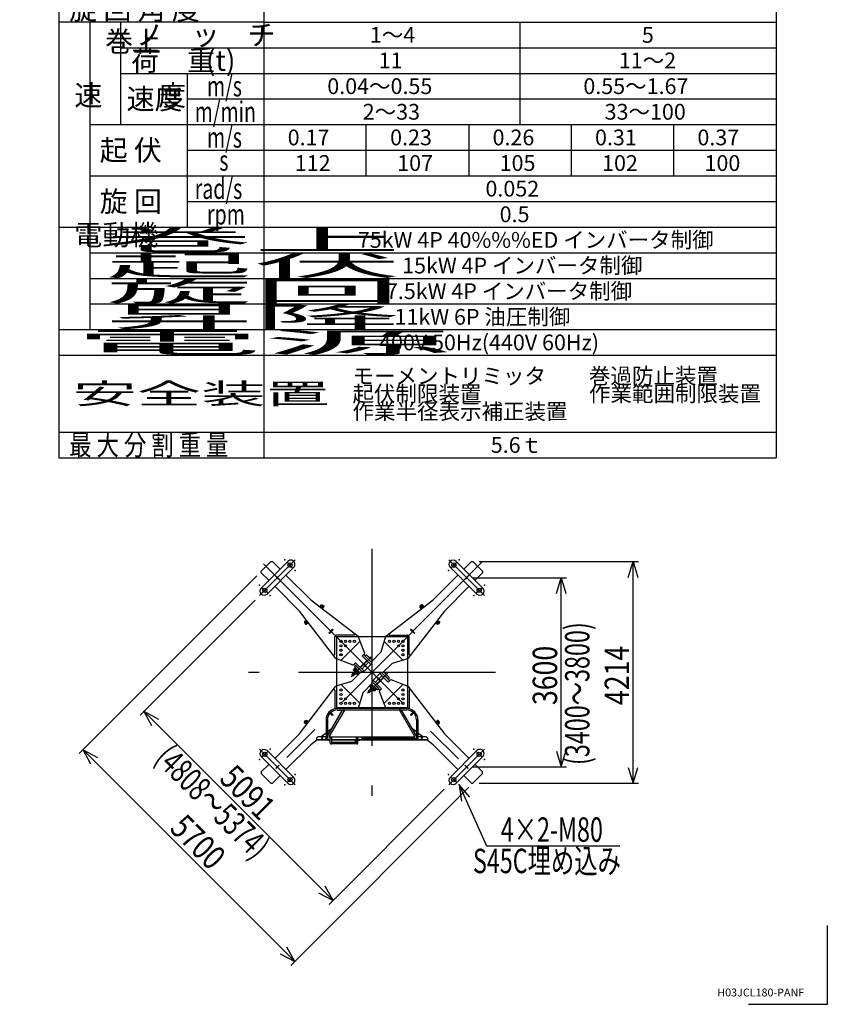
# Model space of a CAD drawing. Extents: x 2 to 208, y 2 to 295.
# Drawn here: x 105 to 208, y 2 to 127 of the extents above; entities that cross this region are included whole.
import ezdxf

# ---------------------------------------------------------------- set-up
doc = ezdxf.new("R2010")
doc.units = 0
doc.header["$LTSCALE"] = 20
doc.linetypes.add('CENTER', pattern=[2, 1.25, -0.25, 0.25, -0.25])
doc.linetypes.add('PHANTOM', pattern=[2.5, 1.25, -0.25, 0.25, -0.25, 0.25, -0.25])
for name, color, linetype in [('B0', 7, 'CONTINUOUS'), ('BE0', 7, 'CONTINUOUS'), ('MAIN0', 7, 'CONTINUOUS'), ('ZZ0', 7, 'CONTINUOUS')]:
    doc.layers.add(name, color=color, linetype=linetype)
doc.styles.add('KNJTATE', font='TXT', dxfattribs={"bigfont": 'BIGFONT'})
doc.styles.add('KNJYOKO', font='TXT', dxfattribs={"bigfont": 'BIGFONT'})
doc.dimstyles.get("Standard").update_dxf_attribs({"dimtxt": 2.5, "dimasz": 2.5, "dimexe": 1.25, "dimexo": 0.625, "dimtad": 1, "dimcen": 2.5, "dimazin": 3, "dimtfac": 1, "dimtmove": 0, "dimatfit": 3})

# ---------------------------------------------------------------- blocks, each defined once
blk = doc.blocks.new('*D22')
at = {"layer": 'MAIN0', "color": 0, "linetype": 'BYBLOCK'}
for p, q in [((126.68, 160.37), (126.68, 157.6)), ((124.68, 158.9), (126.68, 158.3)), ((53.29, 158.3), (126.68, 158.3)), ((126.68, 158.3), (124.68, 157.7))]:
    blk.add_line(p, q, dxfattribs=at)
at = {"layer": 'MAIN0', "color": 0, "linetype": 'BYBLOCK', "const_width": 0.5}
blk.add_lwpolyline([(53.54, 158.3, 1), (53.04, 158.3, 1)], format="xyb", close=True, dxfattribs=at)
at = {"layer": 'MAIN0', "color": 0, "linetype": 'BYBLOCK', "width": 0.8}
blk.add_text('22000', height=3.1, dxfattribs=at).set_placement((113.28, 158.8))
blk = doc.blocks.new('*D42')
at = {"layer": 'BE0', "color": 0, "linetype": 'BYBLOCK'}
for p, q in [((135.1, 56.85), (112.54, 34.3)), ((139.91, 7.92), (113.04, 34.79)), ((114.03, 32.96), (113.04, 34.79)), ((113.04, 34.79), (114.88, 33.8)), ((161.97, 29.98), (139.41, 7.43)), ((138.07, 8.91), (139.91, 7.92)), ((139.91, 7.92), (138.92, 9.76))]:
    blk.add_line(p, q, dxfattribs=at)
at = {"layer": 'BE0', "color": 0, "linetype": 'BYBLOCK', "width": 0.8}
blk.add_text('5700', height=3.1, rotation=315, dxfattribs=at).set_placement((123.89, 24.65))
blk = doc.blocks.new('*D43')
at = {"layer": 'BE0', "color": 0, "linetype": 'BYBLOCK'}
for p, q in [((162.51, 56.6), (174.41, 56.6)), ((173.11, 54.6), (173.71, 56.6)), ((173.71, 32.6), (173.71, 56.6)), ((173.71, 56.6), (174.31, 54.6)), ((173.11, 34.6), (173.71, 32.6)), ((173.71, 32.6), (174.31, 34.6)), ((162.51, 32.6), (174.41, 32.6))]:
    blk.add_line(p, q, dxfattribs=at)
at = {"layer": 'BE0', "color": 0, "linetype": 'BYBLOCK', "width": 0.8}
blk.add_text('3600', height=3.1, rotation=90, dxfattribs=at).set_placement((173.21, 40.45))
blk = doc.blocks.new('*D44')
at = {"layer": 'BE0', "color": 0, "linetype": 'BYBLOCK'}
for p, q in [((163.33, 58.64), (183.54, 58.64)), ((182.24, 56.64), (182.84, 58.64)), ((182.84, 30.55), (182.84, 58.64)), ((182.84, 58.64), (183.44, 56.64)), ((182.24, 32.55), (182.84, 30.55)), ((182.84, 30.55), (183.44, 32.55)), ((163.33, 30.55), (183.54, 30.55))]:
    blk.add_line(p, q, dxfattribs=at)
at = {"layer": 'BE0', "color": 0, "linetype": 'BYBLOCK', "width": 0.8}
blk.add_text('4214', height=3.1, rotation=90, dxfattribs=at).set_placement((182.34, 40.45))
blk = doc.blocks.new('*D45')
at = {"layer": 'BE0', "color": 0, "linetype": 'BYBLOCK'}
for p, q in [((134.88, 53.77), (120.28, 39.16)), ((144.77, 15.66), (120.77, 39.66)), ((121.76, 37.82), (120.77, 39.66)), ((120.77, 39.66), (122.61, 38.67)), ((158.88, 29.77), (144.28, 15.16)), ((144.77, 15.66), (143.78, 17.5)), ((142.93, 16.65), (144.77, 15.66))]:
    blk.add_line(p, q, dxfattribs=at)
at = {"layer": 'BE0', "color": 0, "linetype": 'BYBLOCK', "width": 0.8}
blk.add_text('5091', height=3.1, rotation=315, dxfattribs=at).set_placement((130.19, 30.95))
blk = doc.blocks.new('M3')
at = {"layer": 'BE0', "color": 0, "linetype": 'BYBLOCK'}
for p, q in [((0, 0), (3.49, -7.72)), ((1.37, -1.58), (0, 0)), ((0, 0), (0.28, -2.07)), ((3.49, -7.72), (20.38, -7.72))]:
    blk.add_line(p, q, dxfattribs=at)
at = {"layer": 'BE0', "color": 0, "linetype": 'BYBLOCK', "style": 'KNJYOKO', "width": 0.7}
blk.add_text('4×2-M80', height=3.1, dxfattribs=at).set_placement((5.28, -7.22))

msp = doc.modelspace()

# ---------------------------------------------------------------- linework, layer by layer
at = {"layer": 'B0', "color": 3, "linetype": 'CONTINUOUS'}
for p, q in [((109.989, 143.307), (109.989, 71.806)), ((135.989, 143.307), (135.989, 71.806)), ((200.989, 143.307), (200.989, 71.806)), ((135.989, 127.056), (109.989, 127.056)), ((113.889, 127.056), (113.889, 88.056)), ((117.789, 127.056), (117.789, 114.056)), ((135.989, 127.056), (200.989, 127.056)), ((168.489, 127.056), (168.489, 114.056)), ((117.789, 123.806), (200.989, 123.806)), ((117.789, 120.556), (200.989, 120.556)), ((126.239, 120.556), (126.239, 101.056)), ((126.239, 117.306), (200.989, 117.306)), ((113.889, 114.056), (200.989, 114.056)), ((148.989, 107.556), (148.989, 114.056)), ((161.989, 114.056), (161.989, 107.556)), ((174.989, 114.056), (174.989, 107.556)), ((187.989, 114.056), (187.989, 107.556)), ((126.239, 110.806), (200.989, 110.806)), ((113.889, 107.556), (200.989, 107.556)), ((126.239, 104.306), (200.989, 104.306)), ((109.989, 101.056), (200.989, 101.056)), ((113.889, 97.806), (200.989, 97.806)), ((113.889, 94.556), (200.989, 94.556)), ((113.889, 91.306), (200.989, 91.306)), ((109.989, 88.056), (200.989, 88.056)), ((109.989, 84.806), (200.989, 84.806)), ((109.989, 75.056), (200.989, 75.056)), ((109.989, 71.806), (200.989, 71.806))]:
    msp.add_line(p, q, dxfattribs=at)
at = {"layer": 'BE0', "color": 3, "linetype": 'CENTER'}
for p, q in [((149.709, 60.263), (149.709, 28.929)), ((135.446, 54.333), (139.972, 58.859)), ((163.972, 54.333), (159.446, 58.859)), ((163.663, 58.55), (135.755, 30.642)), ((135.944, 58.361), (163.474, 30.831)), ((139.642, 57.869), (138.982, 58.529)), ((159.776, 57.869), (160.436, 58.529)), ((136.436, 54.663), (135.776, 55.323)), ((162.982, 54.663), (163.642, 55.323)), ((146.009, 46.829), (145.542, 46.829)), ((149.614, 46.575), (147.068, 44.03)), ((165.376, 44.596), (134.042, 44.596)), ((151.688, 44.501), (149.143, 41.955)), ((144.342, 36.183), (144.342, 35.916)), ((148.009, 36.183), (148.009, 35.916)), ((139.972, 30.333), (135.446, 34.859)), ((136.436, 34.529), (135.776, 33.869)), ((163.972, 34.859), (159.446, 30.333)), ((162.982, 34.529), (163.642, 33.869)), ((139.642, 31.323), (138.982, 30.663)), ((159.776, 31.323), (160.436, 30.663))]:
    msp.add_line(p, q, dxfattribs=at)
at = {"layer": 'BE0', "color": 3, "linetype": 'CONTINUOUS'}
for p, q in [((139.029, 58.67), (135.635, 55.276)), ((136.887, 58.644), (135.661, 57.418)), ((139.783, 57.916), (136.389, 54.522)), ((136.887, 58.644), (137.075, 58.644)), ((137.075, 58.644), (138.039, 57.68)), ((159.635, 57.916), (163.029, 54.522)), ((160.389, 58.67), (163.783, 55.276)), ((162.343, 58.644), (161.379, 57.68)), ((162.343, 58.644), (162.531, 58.644)), ((163.757, 57.418), (162.531, 58.644)), ((135.661, 57.23), (135.661, 57.418)), ((135.661, 57.23), (136.625, 56.266)), ((137.499, 56.763), (137.542, 56.806)), ((137.876, 56.386), (137.499, 56.763)), ((137.919, 56.429), (137.542, 56.806)), ((137.876, 56.386), (137.919, 56.429)), ((138.793, 56.926), (141.931, 53.788)), ((160.625, 56.926), (157.487, 53.788)), ((161.499, 56.429), (161.876, 56.806)), ((161.542, 56.386), (161.499, 56.429)), ((161.542, 56.386), (161.919, 56.763)), ((161.919, 56.763), (161.876, 56.806)), ((163.757, 57.23), (162.793, 56.266)), ((163.757, 57.418), (163.757, 57.23)), ((137.379, 55.512), (140.517, 52.374)), ((162.039, 55.512), (158.901, 52.374)), ((141.931, 53.788), (147.965, 49.169)), ((151.453, 49.169), (157.487, 53.788)), ((143.095, 52.897), (143.298, 53.161)), ((143.284, 52.924), (143.39, 52.843)), ((143.298, 53.161), (143.391, 53.174)), ((143.467, 52.944), (143.361, 53.025)), ((143.391, 53.174), (143.603, 53.012)), ((143.413, 52.654), (143.616, 52.918)), ((143.603, 53.012), (143.616, 52.918)), ((155.815, 53.012), (155.802, 52.918)), ((156.005, 52.654), (155.802, 52.918)), ((156.026, 53.174), (155.815, 53.012)), ((155.951, 52.944), (156.057, 53.025)), ((156.12, 53.161), (156.026, 53.174)), ((156.134, 52.924), (156.028, 52.843)), ((156.323, 52.897), (156.12, 53.161)), ((145.136, 46.34), (140.517, 52.374)), ((141.408, 51.21), (141.143, 51.007)), ((158.901, 52.374), (154.282, 46.34)), ((158.01, 51.21), (158.274, 51.007)), ((141.143, 51.007), (141.131, 50.913)), ((141.131, 50.913), (141.293, 50.702)), ((141.361, 50.838), (141.28, 50.944)), ((141.293, 50.702), (141.387, 50.689)), ((141.381, 51.021), (141.462, 50.915)), ((141.651, 50.892), (141.387, 50.689)), ((144.721, 50.055), (144.25, 49.583)), ((144.797, 49.979), (144.325, 49.508)), ((144.797, 49.979), (144.721, 50.055)), ((154.621, 49.979), (154.696, 50.055)), ((155.092, 49.508), (154.621, 49.979)), ((155.168, 49.583), (154.696, 50.055)), ((157.767, 50.892), (158.031, 50.689)), ((158.037, 51.021), (157.956, 50.915)), ((158.125, 50.702), (158.031, 50.689)), ((158.057, 50.838), (158.138, 50.944)), ((158.287, 50.913), (158.125, 50.702)), ((158.274, 51.007), (158.287, 50.913)), ((144.325, 49.508), (144.25, 49.583)), ((144.995, 46.859), (144.995, 49.11)), ((147.446, 49.31), (145.195, 49.31)), ((147.591, 49.455), (147.446, 49.31)), ((148.813, 47), (147.965, 49.169)), ((150.887, 47.189), (151.453, 49.169)), ((151.827, 49.455), (151.972, 49.31)), ((151.972, 49.31), (154.223, 49.31)), ((154.423, 46.859), (154.423, 49.11)), ((155.092, 49.508), (155.168, 49.583)), ((145.746, 46.102), (148.203, 48.559)), ((151.265, 48.509), (153.622, 46.152)), ((144.85, 46.714), (144.995, 46.859)), ((147.305, 45.492), (145.136, 46.34)), ((148.483, 46.67), (148.813, 47)), ((148.483, 46.67), (149.565, 45.588)), ((148.672, 46.859), (148.86, 46.67)), ((148.823, 46.68), (148.837, 46.694)), ((148.823, 46.68), (149.645, 45.857)), ((149.023, 46.833), (148.849, 46.658)), ((149.697, 45.81), (148.849, 46.658)), ((149.777, 46.079), (149.023, 46.833)), ((149.256, 46.599), (149.282, 46.625)), ((149.664, 46.244), (149.282, 46.625)), ((149.603, 45.904), (150.887, 47.189)), ((149.638, 46.218), (149.664, 46.244)), ((152.302, 45.774), (154.282, 46.34)), ((154.568, 46.714), (154.423, 46.859)), ((147.635, 45.822), (147.305, 45.492)), ((147.432, 44.978), (147.314, 44.86)), ((147.418, 44.992), (147.493, 45.067)), ((148.031, 44.379), (147.418, 44.992)), ((147.446, 45.633), (147.635, 45.444)), ((147.472, 45.282), (147.647, 45.456)), ((148.226, 44.528), (147.472, 45.282)), ((148.106, 44.455), (147.493, 45.067)), ((147.604, 45.15), (147.507, 45.053)), ((147.68, 45.074), (147.583, 44.978)), ((147.625, 45.482), (147.611, 45.468)), ((147.625, 45.482), (148.448, 44.66)), ((147.628, 44.933), (147.68, 45.023)), ((147.635, 45.822), (148.717, 44.74)), ((148.495, 44.608), (147.647, 45.456)), ((147.68, 45.023), (147.705, 45.049)), ((147.68, 45.023), (148.061, 44.641)), ((149.049, 46.104), (148.2, 45.256)), ((148.439, 45.018), (148.825, 45.404)), ((148.917, 45.312), (148.587, 45.642)), ((149.697, 45.716), (148.589, 44.608)), ((148.992, 45.388), (148.662, 45.718)), ((148.9, 45.48), (149.287, 45.866)), ((148.917, 45.312), (148.992, 45.388)), ((149.565, 45.588), (149.645, 45.668)), ((149.645, 45.857), (149.645, 45.668)), ((149.645, 45.758), (149.697, 45.81)), ((152.302, 45.774), (151.017, 44.49)), ((148.401, 44.702), (147.116, 43.417)), ((147.159, 44.252), (147.192, 44.285)), ((147.159, 44.224), (147.159, 44.252)), ((147.159, 44.252), (147.291, 44.12)), ((147.262, 44.12), (147.159, 44.224)), ((147.173, 44.304), (147.484, 44.615)), ((147.342, 44.134), (147.173, 44.304)), ((147.506, 44.616), (147.183, 44.293)), ((147.291, 44.12), (147.262, 44.12)), ((147.291, 44.12), (147.324, 44.153)), ((147.314, 44.86), (147.39, 44.785)), ((147.655, 44.467), (147.332, 44.144)), ((147.654, 44.445), (147.342, 44.134)), ((147.507, 44.902), (147.39, 44.785)), ((147.452, 44.713), (147.431, 44.691)), ((147.751, 44.413), (147.452, 44.713)), ((147.529, 44.79), (147.474, 44.734)), ((147.527, 44.638), (147.506, 44.617)), ((147.545, 44.818), (147.569, 44.841)), ((147.856, 44.506), (147.545, 44.818)), ((147.604, 44.715), (147.549, 44.659)), ((147.677, 44.488), (147.655, 44.467)), ((147.754, 44.566), (147.698, 44.51)), ((147.751, 44.413), (147.73, 44.392)), ((147.829, 44.491), (147.773, 44.435)), ((147.941, 44.469), (147.823, 44.351)), ((147.899, 44.275), (147.823, 44.351)), ((147.88, 44.53), (147.856, 44.506)), ((148.017, 44.393), (147.899, 44.275)), ((147.972, 44.589), (148.061, 44.641)), ((148.113, 44.641), (148.017, 44.544)), ((148.031, 44.379), (148.106, 44.455)), ((148.061, 44.641), (148.087, 44.667)), ((148.189, 44.565), (148.092, 44.469)), ((148.636, 44.66), (148.448, 44.66)), ((148.495, 44.608), (148.547, 44.66)), ((148.717, 44.74), (148.636, 44.66)), ((150.829, 44.584), (149.721, 43.476)), ((150.131, 43.326), (150.517, 43.712)), ((151.217, 43.936), (150.369, 43.087)), ((150.425, 43.804), (150.501, 43.879)), ((150.425, 43.804), (150.755, 43.474)), ((150.501, 43.879), (150.831, 43.549)), ((150.593, 43.788), (150.979, 44.174)), ((150.701, 44.452), (150.781, 44.532)), ((150.701, 44.452), (151.783, 43.37)), ((150.97, 44.532), (150.781, 44.532)), ((150.871, 44.532), (150.923, 44.584)), ((150.923, 44.584), (151.771, 43.736)), ((150.97, 44.532), (151.793, 43.71)), ((151.192, 44.664), (151.946, 43.91)), ((151.331, 44.525), (151.356, 44.551)), ((151.356, 44.551), (151.738, 44.169)), ((151.712, 44.143), (151.738, 44.169)), ((151.946, 43.91), (151.771, 43.736)), ((151.783, 43.747), (151.972, 43.559)), ((151.793, 43.71), (151.807, 43.724)), ((140.517, 36.818), (145.136, 42.852)), ((144.85, 42.478), (144.995, 42.333)), ((147.116, 43.417), (145.136, 42.852)), ((145.796, 43.04), (148.153, 40.683)), ((149.815, 43.288), (148.53, 42.003)), ((149.558, 42.541), (149.247, 42.23)), ((149.58, 42.542), (149.257, 42.219)), ((149.506, 42.904), (149.388, 42.786)), ((149.388, 42.786), (149.464, 42.71)), ((149.582, 42.828), (149.464, 42.71)), ((149.492, 42.918), (149.568, 42.993)), ((149.492, 42.918), (150.105, 42.305)), ((149.526, 42.638), (149.505, 42.617)), ((149.526, 42.638), (149.826, 42.339)), ((149.604, 42.716), (149.548, 42.66)), ((149.568, 42.993), (150.18, 42.38)), ((149.601, 42.564), (149.58, 42.542)), ((149.678, 43.076), (149.582, 42.979)), ((149.643, 42.767), (149.619, 42.743)), ((149.619, 42.743), (149.93, 42.432)), ((149.678, 42.641), (149.623, 42.585)), ((149.641, 43.113), (150.395, 42.359)), ((149.754, 43), (149.657, 42.904)), ((149.702, 42.859), (149.754, 42.948)), ((149.721, 43.382), (149.773, 43.434)), ((149.721, 43.382), (150.569, 42.534)), ((149.754, 42.948), (149.78, 42.974)), ((150.136, 42.567), (149.754, 42.948)), ((149.828, 42.491), (149.772, 42.436)), ((149.853, 43.604), (149.773, 43.524)), ((149.773, 43.524), (149.773, 43.335)), ((149.773, 43.335), (150.595, 42.512)), ((149.853, 43.604), (150.935, 42.522)), ((149.93, 42.432), (149.954, 42.456)), ((150.046, 42.515), (150.136, 42.567)), ((150.187, 42.567), (150.091, 42.47)), ((150.136, 42.567), (150.161, 42.592)), ((150.263, 42.491), (150.166, 42.395)), ((150.395, 42.359), (150.569, 42.534)), ((150.557, 42.522), (150.746, 42.333)), ((150.595, 42.512), (150.581, 42.498)), ((150.935, 42.522), (150.605, 42.192)), ((151.214, 40.633), (153.672, 43.09)), ((151.783, 43.37), (152.113, 43.7)), ((152.113, 43.7), (154.282, 42.852)), ((154.282, 42.852), (158.901, 36.818)), ((154.568, 42.478), (154.423, 42.333)), ((144.995, 42.333), (144.995, 40.082)), ((148.53, 42.003), (147.965, 40.023)), ((149.233, 42.178), (149.266, 42.211)), ((149.365, 42.046), (149.233, 42.178)), ((149.233, 42.178), (149.233, 42.149)), ((149.233, 42.149), (149.337, 42.046)), ((149.247, 42.23), (149.417, 42.06)), ((149.337, 42.046), (149.365, 42.046)), ((149.365, 42.046), (149.398, 42.079)), ((149.729, 42.393), (149.406, 42.07)), ((149.417, 42.06), (149.728, 42.371)), ((149.751, 42.414), (149.73, 42.393)), ((149.826, 42.339), (149.804, 42.318)), ((149.903, 42.416), (149.847, 42.361)), ((150.015, 42.395), (149.898, 42.277)), ((149.973, 42.201), (149.898, 42.277)), ((150.091, 42.319), (149.973, 42.201)), ((150.105, 42.305), (150.18, 42.38)), ((150.605, 42.192), (151.451, 40.029)), ((154.423, 42.333), (154.423, 40.082)), ((145.303, 40.003), (146.136, 40.003)), ((146.053, 40.003), (146.068, 40.029)), ((153.35, 40.029), (146.068, 40.029)), ((153.282, 40.003), (146.136, 40.003)), ((154.115, 40.003), (153.282, 40.003)), ((153.365, 40.003), (153.35, 40.029)), ((144.06, 36.498), (145.979, 39.821)), ((144.06, 36.552), (145.948, 39.821)), ((144.325, 39.684), (144.25, 39.609)), ((144.285, 39.574), (144.25, 39.609)), ((146.203, 39.796), (144.294, 36.489)), ((144.362, 39.647), (144.325, 39.684)), ((144.721, 39.137), (144.413, 39.446)), ((144.797, 39.213), (144.491, 39.519)), ((144.797, 39.213), (144.721, 39.137)), ((145.303, 39.821), (146.136, 39.821)), ((153.215, 39.796), (146.203, 39.796)), ((153.215, 39.796), (155.124, 36.489)), ((154.115, 39.821), (153.282, 39.821)), ((155.358, 36.498), (153.439, 39.821)), ((155.358, 36.552), (153.47, 39.821)), ((154.927, 39.519), (154.621, 39.213)), ((154.621, 39.213), (154.696, 39.137)), ((155.005, 39.446), (154.696, 39.137)), ((155.092, 39.684), (155.056, 39.647)), ((155.092, 39.684), (155.168, 39.609)), ((155.168, 39.609), (155.133, 39.574)), ((141.131, 38.278), (141.293, 38.49)), ((141.143, 38.185), (141.131, 38.278)), ((141.408, 37.982), (141.143, 38.185)), ((141.361, 38.354), (141.28, 38.248)), ((141.293, 38.49), (141.387, 38.503)), ((141.381, 38.171), (141.462, 38.277)), ((141.651, 38.3), (141.387, 38.503)), ((143.879, 38.579), (143.879, 36.16)), ((144.06, 38.579), (144.06, 36.16)), ((155.358, 38.579), (155.358, 36.16)), ((155.539, 38.579), (155.539, 36.16)), ((157.767, 38.3), (158.031, 38.503)), ((158.037, 38.171), (157.956, 38.277)), ((158.01, 37.982), (158.274, 38.185)), ((158.125, 38.49), (158.031, 38.503)), ((158.057, 38.354), (158.138, 38.248)), ((158.287, 38.278), (158.125, 38.49)), ((158.274, 38.185), (158.287, 38.278)), ((137.379, 33.68), (140.517, 36.818)), ((142.676, 36.263), (142.876, 36.463)), ((142.676, 36.263), (142.676, 36.029)), ((142.876, 36.463), (143.879, 36.463)), ((143.879, 36.895), (143.314, 36.463)), ((143.413, 36.538), (143.471, 36.463)), ((143.79, 36.083), (143.879, 36.238)), ((144.559, 37.416), (144.06, 37.034)), ((144.294, 36.489), (144.294, 36.363)), ((155.124, 36.363), (144.294, 36.363)), ((144.418, 35.605), (144.418, 36.285)), ((144.6, 36.285), (144.418, 36.285)), ((144.6, 35.605), (144.6, 36.285)), ((147.933, 36.285), (147.752, 36.285)), ((147.752, 35.605), (147.752, 36.285)), ((147.933, 35.605), (147.933, 36.285)), ((148.479, 36.251), (155.358, 36.251)), ((155.358, 37.034), (154.858, 37.416)), ((155.124, 36.489), (155.124, 36.363)), ((156.104, 36.463), (155.539, 36.895)), ((155.539, 36.463), (156.542, 36.463)), ((155.628, 36.083), (155.539, 36.238)), ((156.005, 36.538), (155.947, 36.463)), ((156.742, 36.263), (156.542, 36.463)), ((156.742, 36.263), (156.742, 36.029)), ((162.039, 33.68), (158.901, 36.818)), ((138.793, 32.266), (141.931, 35.404)), ((142.748, 36.029), (141.931, 35.404)), ((142.676, 36.069), (144.418, 36.069)), ((142.676, 36.029), (144.418, 36.029)), ((143.307, 36.029), (143.391, 36.018)), ((143.391, 36.018), (143.406, 36.029)), ((143.813, 36.069), (143.79, 36.083)), ((143.813, 36.069), (143.879, 36.184)), ((144.176, 36.029), (144.176, 36.023)), ((144.196, 36.003), (144.418, 36.003)), ((144.559, 35.515), (144.559, 35.53)), ((147.792, 35.515), (144.559, 35.515)), ((144.6, 36.069), (147.752, 36.069)), ((144.6, 36.029), (147.752, 36.029)), ((147.752, 35.696), (144.6, 35.696)), ((147.509, 35.962), (147.509, 36.029)), ((147.529, 35.934), (147.576, 35.901)), ((147.576, 35.901), (147.752, 35.901)), ((147.792, 35.515), (147.792, 35.53)), ((147.933, 36.069), (148.479, 36.069)), ((147.933, 36.029), (156.742, 36.029)), ((147.933, 36.003), (148.156, 36.003)), ((148.176, 36.029), (148.176, 36.023)), ((148.479, 36.069), (155.448, 36.069)), ((155.448, 36.069), (156.742, 36.069)), ((155.605, 36.069), (155.539, 36.184)), ((155.628, 36.083), (155.605, 36.069)), ((156.026, 36.018), (156.012, 36.029)), ((156.111, 36.029), (156.026, 36.018)), ((157.487, 35.404), (156.67, 36.029)), ((160.625, 32.266), (157.487, 35.404)), ((139.029, 30.522), (135.635, 33.916)), ((139.783, 31.276), (136.389, 34.67)), ((159.635, 31.276), (163.029, 34.67)), ((160.389, 30.522), (163.783, 33.916)), ((135.661, 31.962), (136.625, 32.926)), ((137.876, 32.806), (137.499, 32.429)), ((137.919, 32.763), (137.542, 32.386)), ((137.876, 32.806), (137.919, 32.763)), ((161.542, 32.806), (161.499, 32.763)), ((161.499, 32.763), (161.876, 32.386)), ((161.542, 32.806), (161.919, 32.429)), ((163.757, 31.962), (162.793, 32.926)), ((135.661, 31.962), (135.661, 31.774)), ((136.887, 30.548), (135.661, 31.774)), ((137.075, 30.548), (138.039, 31.512)), ((137.499, 32.429), (137.542, 32.386)), ((162.343, 30.548), (161.379, 31.512)), ((161.919, 32.429), (161.876, 32.386)), ((163.757, 31.774), (162.531, 30.548)), ((163.757, 31.774), (163.757, 31.962)), ((136.887, 30.548), (137.075, 30.548)), ((162.343, 30.548), (162.531, 30.548))]:
    msp.add_line(p, q, dxfattribs=at)
at = {"layer": 'BE0', "color": 3, "linetype": 'PHANTOM'}
for p, q in [((154.209, 49.096), (145.209, 49.096)), ((145.209, 49.096), (145.209, 40.096)), ((154.209, 49.096), (154.209, 40.096)), ((154.209, 40.096), (145.209, 40.096))]:
    msp.add_line(p, q, dxfattribs=at)
at = {"layer": 'BE0', "color": 3, "linetype": 'CONTINUOUS'}
msp.add_lwpolyline([(147.509, 35.962, 0.1046285), (147.51, 35.956, 0.0577777), (147.515, 35.948, 0.0428518), (147.521, 35.94, 0.0414926), (147.529, 35.934, 0.0000367)], format="xyb", dxfattribs=at)
for centre, radius in [((139.312, 58.199), 0.267), ((160.106, 58.199), 0.267), ((136.106, 54.993), 0.267), ((163.312, 54.993), 0.267), ((145.776, 48.529), 0.133), ((145.776, 47.963), 0.133), ((145.776, 47.396), 0.133), ((146.342, 48.529), 0.133), ((146.342, 47.963), 0.133), ((146.909, 48.529), 0.133), ((147.476, 48.529), 0.133), ((151.942, 48.529), 0.133), ((152.509, 48.529), 0.133), ((153.076, 48.529), 0.133), ((153.076, 47.963), 0.133), ((153.642, 48.529), 0.133), ((153.642, 47.963), 0.133), ((153.642, 47.396), 0.133), ((145.776, 46.829), 0.133), ((153.642, 46.829), 0.133), ((145.776, 42.363), 0.133), ((153.642, 42.363), 0.133), ((145.776, 41.796), 0.133), ((145.776, 41.229), 0.133), ((146.342, 41.229), 0.133), ((153.076, 41.229), 0.133), ((153.642, 41.796), 0.133), ((153.642, 41.229), 0.133), ((145.776, 40.663), 0.133), ((146.342, 40.663), 0.133), ((146.909, 40.663), 0.133), ((147.476, 40.663), 0.133), ((151.942, 40.663), 0.133), ((152.509, 40.663), 0.133), ((153.076, 40.663), 0.133), ((153.642, 40.663), 0.133), ((143.376, 36.263), 0.0633), ((156.042, 36.263), 0.0633), ((136.106, 34.199), 0.267), ((163.312, 34.199), 0.267), ((139.312, 30.993), 0.267), ((160.106, 30.993), 0.267)]:
    msp.add_circle(centre, radius, dxfattribs=at)
for centre, radius, start, end in [((139.406, 58.293), 0.533, 315, 495), ((160.012, 58.293), 0.533, 45, 225), ((136.012, 54.899), 0.533, 135, 315), ((163.406, 54.899), 0.533, 225, 405), ((143.323, 52.974), 0.0633, 52.56143, 232.56143), ((143.429, 52.893), 0.0633, 232.56143, 412.56143), ((155.989, 52.893), 0.0633, 127.43857, 307.43857), ((156.095, 52.974), 0.0633, 307.43857, 487.43857), ((141.33, 50.982), 0.0633, 37.43857, 217.43857), ((141.411, 50.876), 0.0633, 217.43857, 397.43857), ((158.006, 50.876), 0.0633, 142.56143, 322.56143), ((158.087, 50.982), 0.0633, 322.56143, 502.56143), ((145.195, 49.11), 0.2, 90, 180), ((154.223, 49.11), 0.2, 360, 450), ((149.65, 45.763), 0.0667, 315, 405), ((147.491, 44.676), 0.0617, 165.90628, 284.09372), ((147.533, 44.718), 0.0611, 165, 285), ((147.702, 44.663), 0.202, 193.35173, 256.64827), ((147.545, 44.731), 0.0611, 345, 465), ((147.742, 44.703), 0.199, 192.79577, 257.20423), ((147.56, 44.522), 0.199, 12.79577, 77.20423), ((147.715, 44.452), 0.0617, 165.90628, 284.09372), ((147.757, 44.494), 0.0611, 165, 285), ((147.77, 44.506), 0.0611, 345, 465), ((148.542, 44.655), 0.0667, 225, 315), ((150.876, 44.537), 0.0667, 45, 135), ((149.565, 42.602), 0.0617, 165.90628, 284.09372), ((149.607, 42.644), 0.0611, 165, 285), ((149.776, 42.589), 0.202, 193.35173, 256.64827), ((149.619, 42.657), 0.0611, 345, 465), ((149.816, 42.629), 0.199, 192.79577, 257.20423), ((149.634, 42.447), 0.199, 12.79577, 77.20423), ((149.768, 43.429), 0.0667, 135, 225), ((149.844, 42.432), 0.0611, 345, 465), ((149.789, 42.378), 0.0617, 165.90628, 284.09372), ((149.831, 42.42), 0.0611, 165, 285), ((145.303, 38.579), 1.424, 90, 180), ((145.195, 40.082), 0.2, 180, 212.19547), ((146.136, 39.912), 0.0907, 270, 450), ((153.282, 39.912), 0.0907, 90, 270), ((154.115, 38.579), 1.424, 0, 90), ((154.223, 40.082), 0.2, 327.80453, 360), ((145.303, 38.579), 1.243, 90, 180), ((154.115, 38.579), 1.243, 0, 90), ((141.33, 38.21), 0.0633, 142.56143, 322.56143), ((141.411, 38.316), 0.0633, 322.56143, 502.56143), ((158.006, 38.316), 0.0633, 37.43857, 217.43857), ((158.087, 38.21), 0.0633, 217.43857, 397.43857), ((148.479, 36.16), 0.0907, 90, 270), ((143.97, 36.16), 0.0907, 180, 360), ((144.196, 36.023), 0.02, 180, 270), ((144.509, 35.605), 0.0907, 180, 360), ((147.842, 35.605), 0.0907, 180, 360), ((148.156, 36.023), 0.02, 270, 360), ((155.448, 36.16), 0.0907, 180, 360), ((136.012, 34.293), 0.533, 45, 225), ((163.406, 34.293), 0.533, 315, 495), ((139.406, 30.899), 0.533, 225, 405), ((160.012, 30.899), 0.533, 135, 315)]:
    msp.add_arc(centre, radius, start, end, dxfattribs=at)
for p in [(138.645, 58.865), (160.773, 58.865), (139.312, 58.199), (139.978, 57.532), (159.439, 57.532), (160.106, 58.199), (137.709, 56.596), (161.709, 56.596), (135.439, 55.66), (136.106, 54.993), (163.312, 54.993), (163.978, 55.66), (136.773, 54.327), (162.645, 54.327), (149.709, 44.596), (149.709, 44.596), (136.773, 34.865), (162.645, 34.865), (135.439, 33.532), (137.709, 32.596), (161.709, 32.596), (163.978, 33.532), (139.978, 31.66), (159.439, 31.66), (138.645, 30.327), (160.106, 30.993), (160.773, 30.327)]:
    msp.add_point(p, dxfattribs=at)
at = {"layer": 'ZZ0', "color": 3, "linetype": 'PHANTOM'}
for p in [(207.5, 12.5), (197.5, 2.5)]:
    msp.add_line(p, (207.5, 2.5), dxfattribs=at)
at = {"layer": 'ZZ0', "color": 3, "linetype": 'CONTINUOUS'}
msp.add_point((207.5, 2.5), dxfattribs=at)

# ---------------------------------------------------------------- block references
at = {"layer": 'BE0', "color": 3, "linetype": 'CONTINUOUS'}
msp.add_blockref('M3', (160.773, 30.327), dxfattribs=at)

# ---------------------------------------------------------------- texts
at = {"layer": 'B0', "color": 3, "linetype": 'CONTINUOUS'}
for s, height, style, p in [('旋 回 角 度', 2.6, 'KNJYOKO', (111.289, 127.381)), ('巻上', 2.6, 'KNJTATE', (115.839, 123.308)), ('ノ\u3000ッ\u3000チ', 2.6, 'KNJYOKO', (119.739, 124.131)), ('1～4', 2, 'KNJYOKO', (149.439, 124.431)), ('荷\u3000重   ', 2.6, 'KNJYOKO', (119.154, 120.881)), ('11～2', 2, 'KNJYOKO', (181.039, 121.181)), ('0.04～0.55', 2, 'KNJYOKO', (144.039, 117.931)), ('0.55～1.67', 2, 'KNJYOKO', (176.539, 117.931)), ('速\u3000\u3000度', 2.6, 'KNJTATE', (111.939, 116.461)), ('速度\u3000\u3000\u3000 ', 2.6, 'KNJYOKO', (118.569, 116.006)), ('2～33', 2, 'KNJYOKO', (148.539, 114.681)), ('33～100', 2, 'KNJYOKO', (179.239, 114.681)), ('起 伏     ', 2.6, 'KNJYOKO', (115.156, 109.506)), ('旋 回     ', 2.6, 'KNJYOKO', (115.156, 103.006)), ('電動機', 2.6, 'KNJTATE', (111.939, 98.76)), ('75kW 4P 40%%%ED インバータ制御', 2, 'KNJYOKO', (147.914, 98.431)), ('15kW 4P インバータ制御', 2, 'KNJYOKO', (153.539, 95.181)), ('7.5kW 4P インバータ制御', 2, 'KNJYOKO', (151.482, 91.931)), ('11kW 6P 油圧制御', 2, 'KNJYOKO', (152.576, 88.681)), ('モーメントリミッタ\u3000\u3000巻過防止装置\u3000', 2, 'KNJYOKO', (147.239, 81.181)), ('起伏制限装置\u3000\u3000\u3000\u3000\u3000作業範囲制限装置', 2, 'KNJYOKO', (147.239, 78.931)), ('作業半径表示補正装置', 2, 'KNJYOKO', (147.239, 76.681)), ('5.6ｔ', 2, 'KNJYOKO', (164.789, 72.431))]:
    msp.add_text(s, height=height, dxfattribs=dict(at, style=style)).set_placement(p)
for s, height, p in [('5', 2, (183.964, 124.431)), ('(t)', 2.6, (128.644, 120.881)), ('11', 2, (150.564, 121.181)), ('0.17', 2, (139.014, 111.431)), ('0.23', 2, (152.014, 111.431)), ('0.26', 2, (165.014, 111.431)), ('0.31', 2, (178.014, 111.431)), ('0.37', 2, (191.014, 111.431)), ('112', 2, (139.914, 108.181)), ('107', 2, (152.914, 108.181)), ('105', 2, (165.914, 108.181)), ('102', 2, (178.914, 108.181)), ('100', 2, (191.914, 108.181)), ('0.052', 2, (164.114, 104.931)), ('0.5', 2, (165.914, 101.681)), ('400V 50Hz(440V 60Hz)', 2, (150.614, 85.431))]:
    msp.add_text(s, height=height, dxfattribs=at).set_placement(p)
at = {"layer": 'B0', "color": 3, "linetype": 'CONTINUOUS', "width": 0.7}
for s, p in [('m/s', (128.774, 117.631)), ('m/min', (127.214, 114.381)), ('m/s', (128.774, 111.131)), ('s', (130.334, 108.206)), ('rad/s', (127.214, 104.631)), ('rpm', (128.774, 101.381))]:
    msp.add_text(s, height=2.6, dxfattribs=at).set_placement(p)
at = {"layer": 'B0', "color": 3, "linetype": 'CONTINUOUS', "style": 'KNJYOKO'}
for s, width, p in [('巻上', 5.3, (115.839, 98.131)), ('起伏', 5.3, (115.839, 94.881)), ('旋回', 5.3, (115.839, 91.631)), ('昇降', 5.3, (115.839, 88.381)), ('電源', 6.8, (111.722, 85.131)), ('安全装置', 2.3, (111.722, 78.631)), ('最 大 分 割 重 量\u3000\u3000', 0.8, (111.289, 72.131))]:
    msp.add_text(s, height=2.6, dxfattribs=dict(at, width=width)).set_placement(p)
at = {"layer": 'BE0', "color": 3, "linetype": 'CONTINUOUS', "style": 'KNJYOKO', "width": 0.7}
for s, rotation, p in [('(3400～3800)', 90, (177.309, 32.846)), ('(4808～5374)', 315, (121.987, 33.491))]:
    msp.add_text(s, height=3.1, rotation=rotation, dxfattribs=at).set_placement(p)
msp.add_text('S45C埋め込み', height=3.1, dxfattribs=at).set_placement((162.526, 19.132))
at = {"layer": 'ZZ0', "color": 3, "linetype": 'CONTINUOUS'}
msp.add_text('H03JCL180-PANF', height=1, dxfattribs=at).set_placement((193.541, 3.499))

# ---------------------------------------------------------------- dimensions: what is measured, and where the dimension line sits
at = {"layer": 'BE0', "color": 3, "linetype": 'CONTINUOUS'}
for base, p1, p2, angle, picture, middle in [((182.845, 30.548), (162.531, 58.644), (162.531, 30.548), 90, '*D44', (182.345, 44.596)), ((173.709, 32.596), (161.709, 56.596), (161.709, 32.596), 90, '*D43', (173.209, 44.596)), ((144.772, 15.659), (135.446, 54.333), (159.446, 30.333), 135, '*D45', (133.126, 28.013))]:
    dim = msp.add_linear_dim(base=base, p1=p1, p2=p2, angle=angle, dimstyle='Standard', dxfattribs=at)
    dim.commit()
    dim.dimension.update_dxf_attribs({"geometry": picture, "text_midpoint": middle})
at = {"layer": 'BE0', "color": 1, "linetype": 'CONTINUOUS'}
dim = msp.add_linear_dim(base=(139.907, 7.924), p1=(135.661, 57.418), p2=(162.531, 30.548), angle=135, dimstyle='Standard', dxfattribs=at)
dim.commit()
dim.dimension.update_dxf_attribs({"geometry": '*D42', "text_midpoint": (126.825, 21.712)})
at = {"layer": 'MAIN0', "color": 3, "linetype": 'CONTINUOUS'}
dim = msp.add_linear_dim(base=(53.2894, 158.2967), p1=(126.684, 161.1696), p2=(53.2894, 25.3588), dimstyle='Standard', dxfattribs=at)
dim.commit()
dim.dimension.update_dxf_attribs({"geometry": '*D22', "text_midpoint": (118.484, 158.7967)})

doc.saveas('drawing.dxf')
